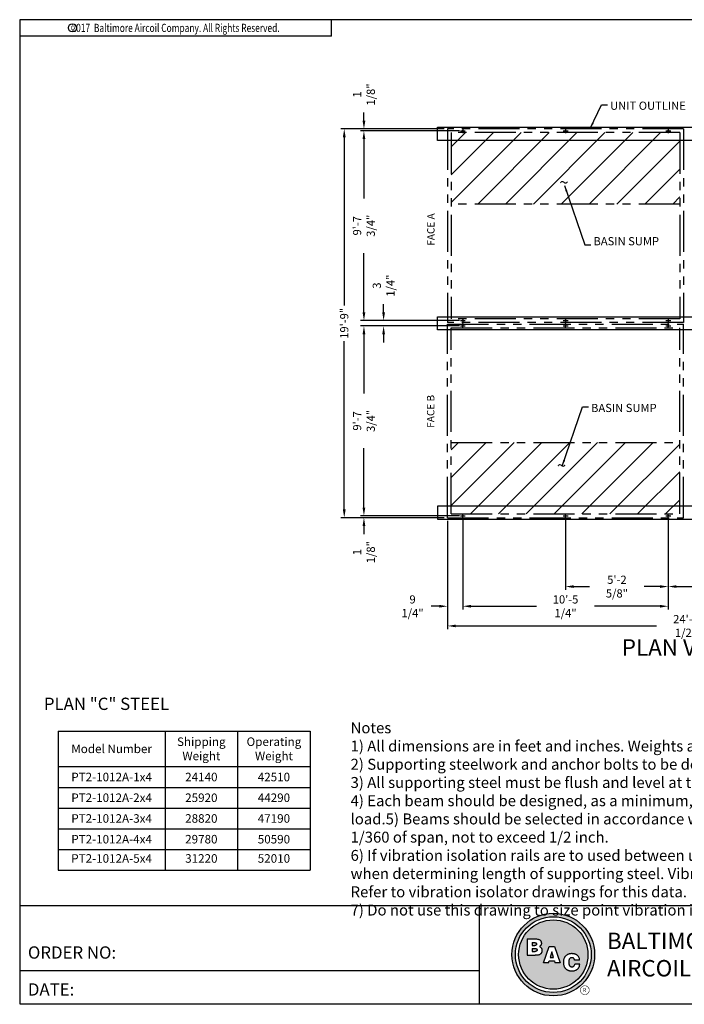
# Model space of a CAD drawing. Extents: x 0 to 800, y 0 to 600.
# Drawn here: x 0 to 405, y 0 to 600 of the extents above; entities that cross this region are included whole.
import ezdxf
from ezdxf.enums import TextEntityAlignment as Align

# ---------------------------------------------------------------- set-up
doc = ezdxf.new("R2010")
doc.units = 0
doc.header["$LTSCALE"] = 40
doc.header["$MEASUREMENT"] = 0
doc.linetypes.add('PHANTOM2', pattern=[1.25, 0.625, -0.125, 0.125, -0.125, 0.125, -0.125])
doc.layers.get('0').update_dxf_attribs({"linetype": 'CONTINUOUS'})
for name, color, linetype in [('STD-BASE', 5, 'CONTINUOUS'), ('STD-PLAN-C', 5, 'CONTINUOUS'), ('TEXT', 4, 'CONTINUOUS')]:
    doc.layers.add(name, color=color, linetype=linetype)
doc.styles.add('BAC', font='swissk.ttf')
doc.styles.add('BACtblk', font='swisscl.ttf')
doc.styles.add('BACtblkBold', font='swissck.ttf')
doc.styles.add('Current-ANSI-BAC Part', font='arial.ttf')
doc.styles.add('ROMANS', font='Romans.shx', dxfattribs={"width": 0.75})
doc.styles.add('SIMPLEX', font='simplex.shx', dxfattribs={"oblique": 10})
doc.styles.add('SUBMITTAL', font='simplex.shx', dxfattribs={"width": 0.75})
doc.styles.add('SUBTTF', font='ARIALN.TTF')
doc.dimstyles.new('SUBMITTAL', dxfattribs={"dimtxt": 0.09375, "dimasz": 0.09375, "dimexe": 0.03125, "dimexo": 0.0625, "dimgap": 0.0625, "dimtad": 0, "dimdec": 4, "dimzin": 0, "dimdsep": 46, "dimlunit": 4, "dimtxsty": 'SUBMITTAL', "dimcen": 0.09375, "dimclre": 6, "dimadec": 0, "dimazin": 0, "dimtfac": 1, "dimtdec": 0, "dimtofl": 0, "dimtmove": 0, "dimatfit": 3, "dimfxl": 0, "dimfrac": 2, "dimtolj": 1, "dimtzin": 0, "dimarcsym": 0})

# ---------------------------------------------------------------- blocks, each defined once
blk = doc.blocks.new('border')
for p, q in [((1, 1), (0, 1)), ((0, 1), (0, 0)), ((1, 0), (1, 1)), ((0, 0), (1, 0))]:
    blk.add_line(p, q)
blk = doc.blocks.new('*D10')
at = {"layer": 'STD-PLAN-C', "color": 6, "lineweight": -2}
for p, q in [((332.68, 295.5), (332.68, 252.37)), ((395.3, 295.5), (395.3, 252.37))]:
    blk.add_line(p, q, dxfattribs=at)
at = {"layer": 'STD-PLAN-C', "color": 3, "lineweight": -2}
for p, q in [((337.68, 254.37), (347.35, 254.37)), ((390.3, 254.37), (380.63, 254.37))]:
    blk.add_line(p, q, dxfattribs=at)
at = {"layer": 'STD-PLAN-C', "color": 3}
for points in [[(337.68, 255.2), (337.68, 253.54), (332.68, 254.37)], [(390.3, 255.2), (390.3, 253.54), (395.3, 254.37)]]:
    blk.add_solid(points, dxfattribs=at)
at = {"layer": 'STD-PLAN-C', "color": 3, "insert": (363.99, 254.37), "char_height": 5, "attachment_point": 5, "style": 'SUBMITTAL'}
blk.add_mtext('\\A1;5\'-2 5/8"', dxfattribs=at)
blk = doc.blocks.new('*D11')
at = {"layer": 'STD-PLAN-C', "color": 6, "lineweight": -2}
for p, q in [((260.8, 294.37), (260.8, 240.37)), ((270.05, 295.5), (270.05, 240.37))]:
    blk.add_line(p, q, dxfattribs=at)
at = {"layer": 'STD-PLAN-C', "color": 3, "lineweight": -2}
for p, q in [((255.8, 242.37), (250.8, 242.37)), ((275.05, 242.37), (280.05, 242.37))]:
    blk.add_line(p, q, dxfattribs=at)
at = {"layer": 'STD-PLAN-C', "color": 3}
for points in [[(255.8, 243.2), (255.8, 241.54), (260.8, 242.37)], [(275.05, 243.2), (275.05, 241.54), (270.05, 242.37)]]:
    blk.add_solid(points, dxfattribs=at)
at = {"layer": 'STD-PLAN-C', "color": 3, "insert": (239.43, 242.37), "char_height": 5, "attachment_point": 5, "style": 'SUBMITTAL'}
blk.add_mtext('\\A1;9 1/4"', dxfattribs=at)
blk = doc.blocks.new('*D13')
at = {"layer": 'STD-PLAN-C', "color": 6, "lineweight": -2}
for p, q in [((268.05, 413.25), (207.8, 413.25)), ((268.05, 297.5), (207.8, 297.5))]:
    blk.add_line(p, q, dxfattribs=at)
at = {"layer": 'STD-PLAN-C', "color": 3, "lineweight": -2}
for p, q in [((209.8, 408.25), (209.8, 372.01)), ((209.8, 302.5), (209.8, 338.73))]:
    blk.add_line(p, q, dxfattribs=at)
at = {"layer": 'STD-PLAN-C', "color": 3}
for points in [[(208.97, 408.25), (210.64, 408.25), (209.8, 413.25)], [(208.97, 302.5), (210.64, 302.5), (209.8, 297.5)]]:
    blk.add_solid(points, dxfattribs=at)
at = {"layer": 'STD-PLAN-C', "color": 3, "insert": (209.8, 355.37), "char_height": 5, "attachment_point": 5, "rotation": 90, "style": 'SUBMITTAL'}
blk.add_mtext('\\A1;9\'-7 3/4"', dxfattribs=at)
blk = doc.blocks.new('*D14')
at = {"layer": 'STD-PLAN-C', "color": 3, "lineweight": -2}
for p, q in [((209.8, 538.37), (209.8, 543.37)), ((209.8, 527.25), (209.8, 522.25))]:
    blk.add_line(p, q, dxfattribs=at)
at = {"layer": 'STD-PLAN-C', "color": 6, "lineweight": -2}
for p, q in [((258.8, 533.37), (207.8, 533.37)), ((268.05, 532.25), (207.8, 532.25))]:
    blk.add_line(p, q, dxfattribs=at)
at = {"layer": 'STD-PLAN-C', "color": 3}
for points in [[(208.97, 538.37), (210.64, 538.37), (209.8, 533.37)], [(208.97, 527.25), (210.64, 527.25), (209.8, 532.25)]]:
    blk.add_solid(points, dxfattribs=at)
at = {"layer": 'STD-PLAN-C', "color": 3, "insert": (209.8, 554.39), "char_height": 5, "attachment_point": 5, "rotation": 90, "style": 'SUBMITTAL'}
blk.add_mtext('\\A1;1 1/8"', dxfattribs=at)
blk = doc.blocks.new('*D15')
at = {"layer": 'STD-PLAN-C', "color": 3, "lineweight": -2}
for p, q in [((209.8, 302.5), (209.8, 307.5)), ((209.8, 291.37), (209.8, 286.37))]:
    blk.add_line(p, q, dxfattribs=at)
at = {"layer": 'STD-PLAN-C', "color": 6, "lineweight": -2}
for p, q in [((268.05, 297.5), (207.8, 297.5)), ((258.8, 296.37), (207.8, 296.37))]:
    blk.add_line(p, q, dxfattribs=at)
at = {"layer": 'STD-PLAN-C', "color": 3}
for points in [[(208.97, 302.5), (210.64, 302.5), (209.8, 297.5)], [(208.97, 291.37), (210.64, 291.37), (209.8, 296.37)]]:
    blk.add_solid(points, dxfattribs=at)
at = {"layer": 'STD-PLAN-C', "color": 3, "insert": (209.8, 275.35), "char_height": 5, "attachment_point": 5, "rotation": 90, "style": 'SUBMITTAL'}
blk.add_mtext('\\A1;1 1/8"', dxfattribs=at)
blk = doc.blocks.new('*D16')
at = {"layer": 'STD-BASE', "color": 6, "lineweight": -2}
for p, q in [((260.8, 294.37), (260.8, 228.37)), ((549.3, 294.37), (549.3, 228.37))]:
    blk.add_line(p, q, dxfattribs=at)
at = {"layer": 'STD-BASE', "color": 3, "lineweight": -2}
for p, q in [((265.8, 230.37), (388.01, 230.37)), ((544.3, 230.37), (424.15, 230.37))]:
    blk.add_line(p, q, dxfattribs=at)
at = {"layer": 'STD-BASE', "color": 3}
for points in [[(265.8, 231.2), (265.8, 229.54), (260.8, 230.37)], [(544.3, 231.2), (544.3, 229.54), (549.3, 230.37)]]:
    blk.add_solid(points, dxfattribs=at)
at = {"layer": 'STD-BASE', "color": 3, "insert": (406.08, 230.37), "char_height": 5, "attachment_point": 5, "style": 'SUBMITTAL'}
blk.add_mtext('\\A1;24\'-0 1/2"', dxfattribs=at)
blk = doc.blocks.new('*D17')
at = {"layer": 'STD-BASE', "color": 6, "lineweight": -2}
for p, q in [((258.8, 533.37), (195.8, 533.37)), ((258.8, 296.37), (195.8, 296.37))]:
    blk.add_line(p, q, dxfattribs=at)
at = {"layer": 'STD-BASE', "color": 3, "lineweight": -2}
for p, q in [((197.8, 528.37), (197.8, 425.71)), ((197.8, 301.37), (197.8, 404.03))]:
    blk.add_line(p, q, dxfattribs=at)
at = {"layer": 'STD-BASE', "color": 3}
for points in [[(196.97, 528.37), (198.64, 528.37), (197.8, 533.37)], [(196.97, 301.37), (198.64, 301.37), (197.8, 296.37)]]:
    blk.add_solid(points, dxfattribs=at)
at = {"layer": 'STD-BASE', "color": 3, "insert": (197.8, 414.87), "char_height": 5, "attachment_point": 5, "rotation": 90, "style": 'SUBMITTAL'}
blk.add_mtext('\\A1;19\'-9"', dxfattribs=at)
blk = doc.blocks.new('*D18')
at = {"layer": 'STD-PLAN-C', "color": 6, "lineweight": -2}
for p, q in [((270.05, 295.5), (270.05, 240.37)), ((395.3, 295.5), (395.3, 240.37))]:
    blk.add_line(p, q, dxfattribs=at)
at = {"layer": 'STD-PLAN-C', "color": 3, "lineweight": -2}
for p, q in [((275.05, 242.37), (314.96, 242.37)), ((390.3, 242.37), (350.39, 242.37))]:
    blk.add_line(p, q, dxfattribs=at)
at = {"layer": 'STD-PLAN-C', "color": 3}
for points in [[(275.05, 243.2), (275.05, 241.54), (270.05, 242.37)], [(390.3, 243.2), (390.3, 241.54), (395.3, 242.37)]]:
    blk.add_solid(points, dxfattribs=at)
at = {"layer": 'STD-PLAN-C', "color": 3, "insert": (332.68, 242.37), "char_height": 5, "attachment_point": 5, "style": 'SUBMITTAL'}
blk.add_mtext('\\A1;10\'-5 1/4"', dxfattribs=at)
blk = doc.blocks.new('*D21')
at = {"layer": 'STD-PLAN-C', "color": 6, "lineweight": -2}
for p, q in [((395.3, 295.5), (395.3, 252.37)), ((414.8, 295.5), (414.8, 252.37))]:
    blk.add_line(p, q, dxfattribs=at)
at = {"layer": 'STD-PLAN-C', "color": 3, "lineweight": -2}
for p, q in [((400.3, 254.37), (409.8, 254.37)), ((414.8, 254.37), (419.8, 254.37))]:
    blk.add_line(p, q, dxfattribs=at)
at = {"layer": 'STD-PLAN-C', "color": 3}
for points in [[(400.3, 255.2), (400.3, 253.54), (395.3, 254.37)], [(409.8, 255.2), (409.8, 253.54), (414.8, 254.37)]]:
    blk.add_solid(points, dxfattribs=at)
at = {"layer": 'STD-PLAN-C', "color": 3, "insert": (435.73, 254.37), "char_height": 5, "attachment_point": 5, "style": 'SUBMITTAL'}
blk.add_mtext('\\A1;1\'-7 1/2"', dxfattribs=at)
blk = doc.blocks.new('*D22')
at = {"layer": 'STD-PLAN-C', "color": 6, "lineweight": -2}
for p, q in [((268.05, 532.25), (207.8, 532.25)), ((268.05, 416.5), (207.8, 416.5))]:
    blk.add_line(p, q, dxfattribs=at)
at = {"layer": 'STD-PLAN-C', "color": 3, "lineweight": -2}
for p, q in [((209.8, 527.25), (209.8, 491.01)), ((209.8, 421.5), (209.8, 457.73))]:
    blk.add_line(p, q, dxfattribs=at)
at = {"layer": 'STD-PLAN-C', "color": 3}
for points in [[(208.97, 527.25), (210.64, 527.25), (209.8, 532.25)], [(208.97, 421.5), (210.64, 421.5), (209.8, 416.5)]]:
    blk.add_solid(points, dxfattribs=at)
at = {"layer": 'STD-PLAN-C', "color": 3, "insert": (209.8, 474.37), "char_height": 5, "attachment_point": 5, "rotation": 90, "style": 'SUBMITTAL'}
blk.add_mtext('\\A1;9\'-7 3/4"', dxfattribs=at)
blk = doc.blocks.new('*D23')
at = {"layer": 'STD-PLAN-C', "color": 3, "lineweight": -2}
for p, q in [((221.8, 421.5), (221.8, 426.5)), ((221.8, 408.25), (221.8, 403.25))]:
    blk.add_line(p, q, dxfattribs=at)
at = {"layer": 'STD-PLAN-C', "color": 6, "lineweight": -2}
for p, q in [((268.05, 416.5), (219.8, 416.5)), ((268.05, 413.25), (219.8, 413.25))]:
    blk.add_line(p, q, dxfattribs=at)
at = {"layer": 'STD-PLAN-C', "color": 3}
for points in [[(220.97, 421.5), (222.64, 421.5), (221.8, 416.5)], [(220.97, 408.25), (222.64, 408.25), (221.8, 413.25)]]:
    blk.add_solid(points, dxfattribs=at)
at = {"layer": 'STD-PLAN-C', "color": 3, "insert": (221.8, 437.87), "char_height": 5, "attachment_point": 5, "rotation": 90, "style": 'SUBMITTAL'}
blk.add_mtext('\\A1;3 1/4"', dxfattribs=at)
blk = doc.blocks.new('*T26')
at = {"color": 0, "linetype": 'ByBlock', "lineweight": -2}
for p, q in [((0, 0), (153.61, 0)), ((0, 0), (0, -84.93)), ((65.12, 0), (65.12, -84.93)), ((109.37, 0), (109.37, -84.93)), ((153.61, 0), (153.61, -84.93)), ((0, -21.72), (153.61, -21.72)), ((0, -34.36), (153.61, -34.36)), ((0, -47), (153.61, -47)), ((0, -59.64), (153.61, -59.64)), ((0, -72.28), (153.61, -72.28)), ((0, -84.93), (153.61, -84.93))]:
    blk.add_line(p, q, dxfattribs=at)
at = {"color": 0}
for s, insert, char_height, width, attachment_point in [('{\\fCalibri|b0|i0|c0;Shipping Weight', (87.25, -10.86), 5.2083, 38.6198, 5), ('{\\fCalibri|b0|i0|c0;Operating Weight', (131.49, -10.86), 5.2083, 38.6198, 5), ('{\\fCalibri|b0|i0|c0;Model Number', (32.56, -10.86), 5.2083, 59.4992, 5), ('{\\fCalibri|b0|i0|c0;PT2-1012A-1x4', (32.56, -28.04), 5.2083, 59.4992, 5), ('{\\fCalibri|b0|i0|c0;24140', (87.25, -28.04), 5.2083, 38.6198, 5), ('{\\fCalibri|b0|i0|c0;42510', (131.49, -28.04), 5.2083, 38.6198, 5), ('{\\fCalibri|b0|i0|c0;PT2-1012A-2x4', (32.56, -40.68), 5.2083, 59.4992, 5), ('{\\fCalibri|b0|i0|c0;25920', (87.25, -40.68), 5.2083, 38.6198, 5), ('{\\fCalibri|b0|i0|c0;44290', (131.49, -40.68), 5.2083, 38.6198, 5), ('{\\fCalibri|b0|i0|c0;PT2-1012A-3x4', (32.56, -53.32), 5.2083, 59.4992, 5), ('{\\fCalibri|b0|i0|c0;28820', (87.25, -53.32), 5.2083, 38.6198, 5), ('{\\fCalibri|b0|i0|c0;47190', (131.49, -53.32), 5.2083, 38.6198, 5), ('{\\fCalibri|b0|i0|c0;PT2-1012A-4x4', (32.56, -65.96), 5.2083, 59.4992, 5), ('{\\fCalibri|b0|i0|c0;29780', (87.25, -65.96), 5.2083, 38.6198, 5), ('{\\fCalibri|b0|i0|c0;50590', (131.49, -65.96), 5.2083, 38.6198, 5), ('{\\fCalibri|b0|i0|c0;PT2-1012A-5x4', (32.56, -75.09), 5.2148, 59.4992, 2), ('{\\fCalibri|b0|i0|c0;31220', (87.25, -75.09), 5.2148, 38.6198, 2), ('{\\fCalibri|b0|i0|c0;52010', (131.49, -75.09), 5.2148, 38.6198, 2)]:
    blk.add_mtext(s, dxfattribs=dict(at, insert=insert, char_height=char_height, width=width, attachment_point=attachment_point))
blk = doc.blocks.new('BACstblk')
h = blk.add_hatch(color=150)
h.dxf.hatch_style = 1
h.paths.add_polyline_path([(3.7506, 0.375, 1), (4.3799, 0.375, 1)])
h.paths.add_polyline_path([(4.3539, 0.375, -1), (3.7765, 0.375, -1)], flags=16)
h.paths.add_polyline_path([(4.3291, 0.375, -1), (3.8014, 0.375, -1)], flags=0)
h.paths.add_polyline_path([(3.943, 0.4942), (3.9603, 0.4889), (3.9714, 0.4784), (3.9755, 0.4618), (3.9722, 0.4467), (3.9609, 0.436), (3.974, 0.427), (3.9786, 0.415), (3.9789, 0.3973), (3.9729, 0.3838), (3.9613, 0.374), (3.9476, 0.3704), (3.9345, 0.3692), (3.8665, 0.3692), (3.8665, 0.4942)], flags=0)
h.paths.add_polyline_path([(4.0335, 0.4361), (4.0742, 0.4361), (4.1177, 0.3111), (4.0779, 0.3111), (4.0731, 0.3277), (4.0333, 0.3277), (4.0286, 0.3111), (3.9895, 0.3111)], flags=0)
h.paths.add_polyline_path([(4.1681, 0.3721), (4.1826, 0.3792), (4.1988, 0.3822), (4.2152, 0.3818), (4.233, 0.3787), (4.246, 0.3717), (4.2575, 0.3605), (4.2641, 0.3456), (4.266, 0.3315), (4.2275, 0.3315), (4.227, 0.3353), (4.2262, 0.3385), (4.2251, 0.3412), (4.2237, 0.3434), (4.2223, 0.3451), (4.2207, 0.3465), (4.2191, 0.3476), (4.2174, 0.3485), (4.2158, 0.3493), (4.2143, 0.3499), (4.2128, 0.3503), (4.2112, 0.3506), (4.2097, 0.3509), (4.2082, 0.351), (4.2066, 0.351), (4.205, 0.3509), (4.2033, 0.3507), (4.2016, 0.3504), (4.1999, 0.3501), (4.1982, 0.3496), (4.1965, 0.3489), (4.1949, 0.3482), (4.1933, 0.3472), (4.1919, 0.3461), (4.1905, 0.3449), (4.1893, 0.3434), (4.1882, 0.3418), (4.1873, 0.3401), (4.1864, 0.3384), (4.1856, 0.3365), (4.185, 0.3347), (4.1844, 0.3328), (4.184, 0.3309), (4.1836, 0.329), (4.1833, 0.3272), (4.1831, 0.3253), (4.183, 0.3234), (4.1829, 0.3216), (4.1828, 0.3197), (4.1828, 0.3178), (4.1828, 0.3158), (4.1829, 0.3139), (4.1829, 0.3119), (4.1831, 0.31), (4.1832, 0.308), (4.1834, 0.3061), (4.1837, 0.3043), (4.184, 0.3025), (4.1844, 0.3007), (4.1848, 0.299), (4.1853, 0.2974), (4.1859, 0.2959), (4.1865, 0.2944), (4.1872, 0.293), (4.188, 0.2917), (4.1889, 0.2904), (4.1899, 0.2893), (4.1909, 0.2882), (4.192, 0.2871), (4.1932, 0.2862), (4.1944, 0.2853), (4.1956, 0.2846), (4.1969, 0.2839), (4.1981, 0.2834), (4.1994, 0.2829), (4.2007, 0.2825), (4.2019, 0.2822), (4.2032, 0.282), (4.2045, 0.2819), (4.2057, 0.2818), (4.207, 0.2818), (4.2083, 0.2818), (4.2096, 0.2819), (4.211, 0.282), (4.2123, 0.2821), (4.2137, 0.2824), (4.2151, 0.2828), (4.2165, 0.2833), (4.2179, 0.284), (4.2194, 0.2848), (4.2209, 0.2858), (4.2224, 0.2871), (4.2239, 0.2886), (4.2252, 0.2905), (4.2264, 0.2927), (4.2274, 0.2954), (4.2282, 0.2986), (4.2286, 0.3024), (4.2667, 0.3024), (4.2652, 0.2888), (4.2582, 0.2721), (4.2446, 0.26), (4.229, 0.2531), (4.2146, 0.2503), (4.1987, 0.2502), (4.1812, 0.2537), (4.1655, 0.2618), (4.1537, 0.2735), (4.1468, 0.2865), (4.1431, 0.3002), (4.1418, 0.3168), (4.1433, 0.3339), (4.1484, 0.3494), (4.1569, 0.3625)], flags=0)
h = blk.add_hatch(color=150)
h.dxf.hatch_style = 1
h.paths.add_polyline_path([(3.8014, 0.375, 1), (4.3291, 0.375, 1)])
h.paths.add_polyline_path([(4.0742, 0.4361), (4.1177, 0.3111), (4.0779, 0.3111), (4.0731, 0.3277), (4.0333, 0.3277), (4.0286, 0.3111), (3.9895, 0.3111), (4.0335, 0.4361)], flags=16)
h.paths.add_polyline_path([(3.974, 0.427), (3.9786, 0.415), (3.9789, 0.3973), (3.9729, 0.3838), (3.9613, 0.374), (3.9476, 0.3704), (3.9345, 0.3692), (3.8665, 0.3692), (3.8665, 0.4942), (3.943, 0.4942), (3.9603, 0.4889), (3.9714, 0.4784), (3.9755, 0.4618), (3.9722, 0.4467), (3.9609, 0.436)], flags=16)
h.paths.add_polyline_path([(4.266, 0.3315), (4.2275, 0.3315), (4.227, 0.3353), (4.2262, 0.3385), (4.2251, 0.3412), (4.2237, 0.3434), (4.2223, 0.3451), (4.2207, 0.3465), (4.2191, 0.3476), (4.2174, 0.3485), (4.2158, 0.3493), (4.2143, 0.3499), (4.2128, 0.3503), (4.2112, 0.3506), (4.2097, 0.3509), (4.2082, 0.351), (4.2066, 0.351), (4.205, 0.3509), (4.2033, 0.3507), (4.2016, 0.3504), (4.1999, 0.3501), (4.1982, 0.3496), (4.1965, 0.3489), (4.1949, 0.3482), (4.1933, 0.3472), (4.1919, 0.3461), (4.1905, 0.3449), (4.1893, 0.3434), (4.1882, 0.3418), (4.1873, 0.3401), (4.1864, 0.3384), (4.1856, 0.3365), (4.185, 0.3347), (4.1844, 0.3328), (4.184, 0.3309), (4.1836, 0.329), (4.1833, 0.3272), (4.1831, 0.3253), (4.183, 0.3234), (4.1829, 0.3216), (4.1828, 0.3197), (4.1828, 0.3178), (4.1828, 0.3158), (4.1829, 0.3139), (4.1829, 0.3119), (4.1831, 0.31), (4.1832, 0.308), (4.1834, 0.3061), (4.1837, 0.3043), (4.184, 0.3025), (4.1844, 0.3007), (4.1848, 0.299), (4.1853, 0.2974), (4.1859, 0.2959), (4.1865, 0.2944), (4.1872, 0.293), (4.188, 0.2917), (4.1889, 0.2904), (4.1899, 0.2893), (4.1909, 0.2882), (4.192, 0.2871), (4.1932, 0.2862), (4.1944, 0.2853), (4.1956, 0.2846), (4.1969, 0.2839), (4.1981, 0.2834), (4.1994, 0.2829), (4.2007, 0.2825), (4.2019, 0.2822), (4.2032, 0.282), (4.2045, 0.2819), (4.2057, 0.2818), (4.207, 0.2818), (4.2083, 0.2818), (4.2096, 0.2819), (4.211, 0.282), (4.2123, 0.2821), (4.2137, 0.2824), (4.2151, 0.2828), (4.2165, 0.2833), (4.2179, 0.284), (4.2194, 0.2848), (4.2209, 0.2858), (4.2224, 0.2871), (4.2239, 0.2886), (4.2252, 0.2905), (4.2264, 0.2927), (4.2274, 0.2954), (4.2282, 0.2986), (4.2286, 0.3024), (4.2667, 0.3024), (4.2652, 0.2888), (4.2582, 0.2721), (4.2446, 0.26), (4.229, 0.2531), (4.2146, 0.2503), (4.1987, 0.2502), (4.1812, 0.2537), (4.1655, 0.2618), (4.1537, 0.2735), (4.1468, 0.2865), (4.1431, 0.3002), (4.1418, 0.3168), (4.1433, 0.3339), (4.1484, 0.3494), (4.1569, 0.3625), (4.1681, 0.3721), (4.1826, 0.3792), (4.1988, 0.3822), (4.2152, 0.3818), (4.233, 0.3787), (4.246, 0.3717), (4.2575, 0.3605), (4.2641, 0.3456)], flags=16)
h = blk.add_hatch(color=150)
h.dxf.hatch_style = 1
h.paths.add_polyline_path([(3.9339, 0.4471), (3.9348, 0.4479), (3.9355, 0.4488), (3.936, 0.4497), (3.9364, 0.4506), (3.9368, 0.4515), (3.937, 0.4524), (3.9372, 0.4533), (3.9373, 0.4542), (3.9373, 0.4552), (3.9373, 0.4561), (3.9372, 0.457), (3.937, 0.458), (3.9368, 0.4589), (3.9365, 0.4598), (3.9362, 0.4606), (3.9358, 0.4615), (3.9352, 0.4622), (3.9346, 0.4629), (3.9339, 0.4635), (3.933, 0.464), (3.932, 0.4645), (3.9308, 0.4648), (3.9294, 0.4651), (3.9277, 0.4654), (3.9258, 0.4656), (3.9236, 0.4658), (3.921, 0.4659), (3.9054, 0.4659), (3.9054, 0.4445), (3.9237, 0.4445), (3.9267, 0.4447), (3.9292, 0.4452), (3.9312, 0.4457), (3.9327, 0.4464)])
h.paths.add_polyline_path([(3.9412, 0.4083), (3.9413, 0.4092), (3.9413, 0.4102), (3.9412, 0.4112), (3.9411, 0.4122), (3.941, 0.4132), (3.9407, 0.4142), (3.9403, 0.4152), (3.9398, 0.4161), (3.9393, 0.417), (3.9385, 0.4178), (3.9377, 0.4186), (3.9366, 0.4193), (3.9354, 0.42), (3.9339, 0.4205), (3.932, 0.4209), (3.9299, 0.4213), (3.9273, 0.4215), (3.9243, 0.4215), (3.9054, 0.4215), (3.9054, 0.3986), (3.9265, 0.3986), (3.9293, 0.3988), (3.9317, 0.3992), (3.9336, 0.3997), (3.9352, 0.4002), (3.9365, 0.4008), (3.9376, 0.4015), (3.9384, 0.4023), (3.9391, 0.403), (3.9396, 0.4038), (3.9401, 0.4047), (3.9405, 0.4055), (3.9408, 0.4064), (3.941, 0.4073)])
h.paths.add_polyline_path([(4.0534, 0.3968), (4.0405, 0.3539), (4.0658, 0.3539)])
for p, q in [((0, 0.75), (10, 0.75)), ((3.5, 0.75), (3.5, 0)), ((6.5, 0.75), (6.5, 0)), ((6.5, 0.3125), (10, 0.3125)), ((9.6875, 0.3125), (9.6875, 0)), ((3.5, 0.25), (0, 0.25))]:
    blk.add_line(p, q)
at = {"color": 150}
for p, q in [((3.8665, 0.4942), (3.9302, 0.4942)), ((3.8665, 0.4942), (3.8665, 0.3692)), ((3.9054, 0.4659), (3.9054, 0.4445)), ((3.9054, 0.4659), (3.921, 0.4659)), ((3.9054, 0.4445), (3.9237, 0.4445)), ((3.9054, 0.4215), (3.9054, 0.3986)), ((3.9054, 0.4215), (3.9243, 0.4215)), ((3.9054, 0.3986), (3.9265, 0.3986)), ((3.9895, 0.3111), (4.0335, 0.4361)), ((4.0335, 0.4361), (4.0742, 0.4361)), ((4.0534, 0.3968), (4.0405, 0.3539)), ((4.0658, 0.3539), (4.0534, 0.3968)), ((4.0742, 0.4361), (4.1177, 0.3111)), ((3.8665, 0.3692), (3.9279, 0.3692)), ((4.0286, 0.3111), (3.9895, 0.3111)), ((4.0286, 0.3111), (4.0333, 0.3277)), ((4.0333, 0.3277), (4.0731, 0.3277)), ((4.0405, 0.3539), (4.0658, 0.3539)), ((4.0731, 0.3277), (4.0779, 0.3111)), ((4.1177, 0.3111), (4.0779, 0.3111)), ((4.266, 0.3315), (4.2275, 0.3315)), ((4.2667, 0.3024), (4.2286, 0.3024))]:
    blk.add_line(p, q, dxfattribs=at)
for points in [[(3.921, 0.4659), (3.9236, 0.4658), (3.9258, 0.4656), (3.9277, 0.4654), (3.9294, 0.4651), (3.9308, 0.4648), (3.932, 0.4645), (3.933, 0.464), (3.9339, 0.4635), (3.9346, 0.4629), (3.9352, 0.4622), (3.9358, 0.4615), (3.9362, 0.4606), (3.9365, 0.4598), (3.9368, 0.4589), (3.937, 0.458), (3.9372, 0.457), (3.9373, 0.4561), (3.9373, 0.4552), (3.9373, 0.4542), (3.9372, 0.4533), (3.937, 0.4524), (3.9368, 0.4515), (3.9364, 0.4506), (3.936, 0.4497), (3.9355, 0.4488), (3.9348, 0.4479), (3.9339, 0.4471), (3.9327, 0.4464), (3.9312, 0.4457), (3.9292, 0.4452), (3.9267, 0.4447), (3.9237, 0.4445)], [(3.9302, 0.4942), (3.9378, 0.494), (3.9442, 0.4933), (3.9498, 0.4922), (3.9544, 0.4907), (3.9584, 0.489), (3.9617, 0.4871), (3.9644, 0.4851), (3.9666, 0.4829), (3.9685, 0.4808), (3.97, 0.4786), (3.9713, 0.4764), (3.9722, 0.4742), (3.973, 0.4719), (3.9735, 0.4697), (3.9739, 0.4675), (3.9742, 0.4654), (3.9744, 0.4632), (3.9744, 0.4611), (3.9744, 0.459), (3.9743, 0.4569), (3.974, 0.4548), (3.9735, 0.4529), (3.9729, 0.4509), (3.9722, 0.449), (3.9712, 0.4471), (3.97, 0.4454), (3.9687, 0.4436), (3.9672, 0.442), (3.9655, 0.4404), (3.9637, 0.4389), (3.9617, 0.4374), (3.9595, 0.4361)], [(3.9243, 0.4215), (3.9273, 0.4215), (3.9299, 0.4213), (3.932, 0.4209), (3.9339, 0.4205), (3.9354, 0.42), (3.9366, 0.4193), (3.9377, 0.4186), (3.9385, 0.4178), (3.9393, 0.417), (3.9398, 0.4161), (3.9403, 0.4152), (3.9407, 0.4142), (3.941, 0.4132), (3.9411, 0.4122), (3.9412, 0.4112), (3.9413, 0.4102), (3.9413, 0.4092), (3.9412, 0.4083), (3.941, 0.4073), (3.9408, 0.4064), (3.9405, 0.4055), (3.9401, 0.4047), (3.9396, 0.4038), (3.9391, 0.403), (3.9384, 0.4023), (3.9376, 0.4015), (3.9365, 0.4008), (3.9352, 0.4002), (3.9336, 0.3997), (3.9317, 0.3992), (3.9293, 0.3988), (3.9265, 0.3986)], [(3.9595, 0.4361), (3.9648, 0.4333), (3.9689, 0.4305), (3.972, 0.4276), (3.9744, 0.4247), (3.976, 0.4218), (3.9771, 0.4188), (3.9778, 0.416), (3.9783, 0.4132), (3.9786, 0.4106), (3.9787, 0.408), (3.9787, 0.4056), (3.9787, 0.4033), (3.9785, 0.401), (3.9782, 0.3989), (3.9778, 0.3968), (3.9773, 0.3948), (3.9767, 0.3928), (3.976, 0.3909), (3.9752, 0.389), (3.9742, 0.3871), (3.973, 0.3852), (3.9716, 0.3834), (3.9699, 0.3815), (3.968, 0.3796), (3.9657, 0.3777), (3.963, 0.3758), (3.9596, 0.374), (3.9555, 0.3724), (3.9504, 0.3711), (3.9442, 0.3701), (3.9367, 0.3694), (3.9279, 0.3692)], [(4.266, 0.3315), (4.265, 0.339), (4.2636, 0.3453), (4.2619, 0.3507), (4.2598, 0.3552), (4.2576, 0.3591), (4.2553, 0.3623), (4.2528, 0.365), (4.2504, 0.3674), (4.2481, 0.3694), (4.2458, 0.3712), (4.2436, 0.3728), (4.2413, 0.3742), (4.2391, 0.3754), (4.2368, 0.3765), (4.2344, 0.3774), (4.2319, 0.3783), (4.2294, 0.379), (4.2267, 0.3797), (4.2239, 0.3803), (4.2211, 0.3808), (4.2181, 0.3812), (4.2151, 0.3816), (4.212, 0.3818), (4.2089, 0.382), (4.2058, 0.382), (4.2026, 0.382), (4.1994, 0.3818), (4.1962, 0.3815), (4.1929, 0.3811), (4.1896, 0.3805), (4.1863, 0.3797), (4.183, 0.3787), (4.1797, 0.3776), (4.1765, 0.3762), (4.1732, 0.3746), (4.1701, 0.3729), (4.167, 0.3709), (4.164, 0.3686), (4.1612, 0.3662), (4.1585, 0.3636), (4.156, 0.3607), (4.1537, 0.3576), (4.1516, 0.3543), (4.1497, 0.3509), (4.148, 0.3472), (4.1465, 0.3435), (4.1452, 0.3396), (4.1441, 0.3355), (4.1433, 0.3314), (4.1427, 0.3272), (4.1423, 0.3229), (4.1421, 0.3187), (4.1421, 0.3145), (4.1423, 0.3103), (4.1426, 0.3063), (4.1431, 0.3024), (4.1437, 0.2986), (4.1445, 0.295), (4.1454, 0.2916), (4.1465, 0.2883), (4.1477, 0.2852), (4.149, 0.2822), (4.1506, 0.2793), (4.1523, 0.2765), (4.1541, 0.2738), (4.1562, 0.2713), (4.1584, 0.2688), (4.1607, 0.2665), (4.1633, 0.2643), (4.1659, 0.2623), (4.1687, 0.2604), (4.1717, 0.2586), (4.1748, 0.257), (4.178, 0.2556), (4.1814, 0.2543), (4.185, 0.2532), (4.1887, 0.2522), (4.1925, 0.2514), (4.1965, 0.2509), (4.2007, 0.2504), (4.2051, 0.2502), (4.2096, 0.2502), (4.2142, 0.2505), (4.219, 0.2511), (4.2238, 0.2521), (4.2287, 0.2534), (4.2337, 0.2551), (4.2387, 0.2573), (4.2437, 0.2601), (4.2485, 0.2634), (4.2531, 0.2675), (4.2572, 0.2724), (4.2608, 0.2782), (4.2637, 0.2851), (4.2657, 0.2931), (4.2667, 0.3024)], [(4.2275, 0.3315), (4.227, 0.3353), (4.2262, 0.3385), (4.2251, 0.3412), (4.2237, 0.3434), (4.2223, 0.3451), (4.2207, 0.3465), (4.2191, 0.3476), (4.2174, 0.3485), (4.2158, 0.3493), (4.2143, 0.3499), (4.2128, 0.3503), (4.2112, 0.3506), (4.2097, 0.3509), (4.2082, 0.351), (4.2066, 0.351), (4.205, 0.3509), (4.2033, 0.3507), (4.2016, 0.3504), (4.1999, 0.3501), (4.1982, 0.3496), (4.1965, 0.3489), (4.1949, 0.3482), (4.1933, 0.3472), (4.1919, 0.3461), (4.1905, 0.3449), (4.1893, 0.3434), (4.1882, 0.3418), (4.1873, 0.3401), (4.1864, 0.3384), (4.1856, 0.3365), (4.185, 0.3347), (4.1844, 0.3328), (4.184, 0.3309), (4.1836, 0.329), (4.1833, 0.3272), (4.1831, 0.3253), (4.183, 0.3234), (4.1829, 0.3216), (4.1828, 0.3197), (4.1828, 0.3178), (4.1828, 0.3158), (4.1829, 0.3139), (4.1829, 0.3119), (4.1831, 0.31), (4.1832, 0.308), (4.1834, 0.3061), (4.1837, 0.3043), (4.184, 0.3025), (4.1844, 0.3007), (4.1848, 0.299), (4.1853, 0.2974), (4.1859, 0.2959), (4.1865, 0.2944), (4.1872, 0.293), (4.188, 0.2917), (4.1889, 0.2904), (4.1899, 0.2893), (4.1909, 0.2882), (4.192, 0.2871), (4.1932, 0.2862), (4.1944, 0.2853), (4.1956, 0.2846), (4.1969, 0.2839), (4.1981, 0.2834), (4.1994, 0.2829), (4.2007, 0.2825), (4.2019, 0.2822), (4.2032, 0.282), (4.2045, 0.2819), (4.2057, 0.2818), (4.207, 0.2818), (4.2083, 0.2818), (4.2096, 0.2819), (4.211, 0.282), (4.2123, 0.2821), (4.2137, 0.2824), (4.2151, 0.2828), (4.2165, 0.2833), (4.2179, 0.284), (4.2194, 0.2848), (4.2209, 0.2858), (4.2224, 0.2871), (4.2239, 0.2886), (4.2252, 0.2905), (4.2264, 0.2927), (4.2274, 0.2954), (4.2282, 0.2986), (4.2286, 0.3024)]]:
    blk.add_lwpolyline(points, dxfattribs=at)
for radius in [0.3147, 0.2887, 0.2639]:
    blk.add_circle((4.0652, 0.375), radius, dxfattribs=at)
at = {"layer": 'TEXT', "color": 150, "linetype": 'Continuous', "const_width": 0.00375}
blk.add_lwpolyline([(4.2715, 0.1037, 1), (4.339, 0.1037, 1)], format="xyb", close=True, dxfattribs=at)
at = {"color": 6, "style": 'SIMPLEX'}
blk.add_text('DRAWING NUMBER:', height=0.0625, dxfattribs=at).set_placement((8.0938, 0.2188), align=Align.CENTER)
at = {"layer": 'TEXT', "color": 150, "style": 'BAC'}
for s, p in [('BALTIMORE', (4.4744, 0.4169)), ('AIRCOIL COMPANY', (4.4744, 0.2084))]:
    blk.add_text(s, height=0.125, dxfattribs=at).set_placement(p)
at = {"layer": 'TEXT', "color": 4, "style": 'BACtblk'}
for s, p in [('ORDER NO:', (0.0625, 0.3438)), ('DATE:', (0.0625, 0.0625))]:
    blk.add_text(s, height=0.09375, dxfattribs=at).set_placement(p)
at = {"layer": 'TEXT', "color": 150, "linetype": 'Continuous', "style": 'BAC'}
blk.add_text('R', height=0.0312, dxfattribs=at).set_placement((4.2891, 0.0891))
at = {"layer": 'TEXT', "color": 4, "style": 'BACtblkBold'}
for tag, height, p in [('MODEL1', 0.1094, (8.25, 0.5715)), ('MODEL2', 0.1094, (8.25, 0.384)), ('DWGNUM', 0.1406, (8.0938, 0.0312))]:
    blk.add_attdef(tag, text='', height=height, dxfattribs=at).set_placement(p, align=Align.CENTER)
for tag, p in [('DESC', (0.0625, 0.5312)), ('ORDER', (0.9643, 0.3438)), ('DATE', (0.5402, 0.0625))]:
    blk.add_attdef(tag, p, '', height=0.125, dxfattribs=at)
blk.add_attdef('REV', text='', height=0.1562, dxfattribs=at).set_placement((9.8438, 0.1562), align=Align.MIDDLE)
at = {"layer": 'TEXT', "color": 4, "style": 'BACtblk', "flags": 1}
blk.add_attdef('DWGBY', (2.0402, 0.0625), '', height=0.0938, dxfattribs=at)
blk = doc.blocks.new('copyr0')
for q in [(2.375, 0), (0, -0.125)]:
    blk.add_line((2.375, -0.125), q)
at = {"color": 6}
blk.add_circle((0.4022, -0.0625), 0.0312, dxfattribs=at)
at = {"color": 6, "style": 'ROMANS', "width": 0.75}
blk.add_text('c', height=0.0469, dxfattribs=at).set_placement((0.4018, -0.0625), align=Align.MIDDLE)
blk.add_text('2017  Baltimore Aircoil Company. All Rights Reserved.', height=0.0625, dxfattribs=at).set_placement((1.1875, -0.0938), align=Align.CENTER)

msp = doc.modelspace()

# ---------------------------------------------------------------- hatches: boundary and pattern name
at = {"layer": 'STD-BASE'}
h = msp.add_hatch(dxfattribs=at)
h.set_pattern_fill('ANSI31', color=256, scale=96, angle=180, style=0)
h.set_pattern_definition([(225, (625.077, 714.725), (8.48528, -8.48528), [])])
h.paths.add_polyline_path([(263.0541, 487.6209), (402.3041, 487.6209), (402.3041, 531.1209), (263.0541, 531.1209)])
h = msp.add_hatch(dxfattribs=at)
h.set_pattern_fill('ANSI31', color=256, scale=96, style=0)
h.set_pattern_definition([(45, (40.282, 115.017), (-8.48528, 8.48528), [])])
h.paths.add_polyline_path([(402.3041, 342.1209), (263.0541, 342.1209), (263.0541, 298.6209), (402.3041, 298.6209)])

# ---------------------------------------------------------------- linework, layer by layer
at = {"layer": 'STD-BASE', "linetype": 'PHANTOM2'}
for p, q in [((404.5541, 533.3709), (260.8041, 533.3709)), ((260.8041, 533.3709), (260.8041, 415.3709)), ((402.3041, 531.1209), (263.0541, 531.1209)), ((263.0541, 531.1209), (263.0541, 417.6209)), ((402.3041, 531.1209), (402.3041, 417.6209)), ((404.5541, 533.3709), (404.5541, 415.3709)), ((402.3041, 487.6209), (263.0541, 487.6209)), ((404.5541, 415.3709), (260.8041, 415.3709)), ((260.8041, 414.3709), (404.5541, 414.3709)), ((260.8041, 296.3709), (260.8041, 414.3709)), ((402.3041, 417.6209), (263.0541, 417.6209)), ((404.5541, 296.3709), (404.5541, 414.3709)), ((263.0541, 412.1209), (402.3041, 412.1209)), ((263.0541, 298.6209), (263.0541, 412.1209)), ((402.3041, 298.6209), (402.3041, 412.1209)), ((263.0541, 342.1209), (402.3041, 342.1209)), ((260.8041, 296.3709), (404.5541, 296.3709)), ((263.0541, 298.6209), (402.3041, 298.6209))]:
    msp.add_line(p, q, dxfattribs=at)
at = {"layer": 'STD-PLAN-C'}
for p, q in [((254.6791, 526.3709), (254.6791, 534.3709)), ((254.6791, 534.3709), (555.4291, 534.3709)), ((555.4291, 526.3709), (254.6791, 526.3709)), ((254.6791, 410.8709), (254.6791, 418.8709)), ((254.6791, 418.8709), (555.4291, 418.8709)), ((555.4291, 410.8709), (254.6791, 410.8709)), ((254.6791, 303.3709), (254.6791, 295.3709)), ((555.4291, 303.3709), (254.6791, 303.3709)), ((254.6791, 295.3709), (555.4291, 295.3709))]:
    msp.add_line(p, q, dxfattribs=at)
at = {"layer": 'STD-PLAN-C', "color": 6}
for p, q in [((268.5541, 532.2459), (271.5541, 532.2459)), ((270.0541, 533.7459), (270.0541, 530.7459)), ((331.1791, 532.2459), (334.1791, 532.2459)), ((332.6791, 533.7459), (332.6791, 530.7459)), ((393.8041, 532.2459), (396.8041, 532.2459)), ((395.3041, 533.7459), (395.3041, 530.7459)), ((268.5541, 416.4959), (271.5541, 416.4959)), ((270.0541, 417.9959), (270.0541, 414.9959)), ((270.0541, 411.7459), (270.0541, 414.7459)), ((331.1791, 416.4959), (334.1791, 416.4959)), ((332.6791, 417.9959), (332.6791, 414.9959)), ((332.6791, 411.7459), (332.6791, 414.7459)), ((393.8041, 416.4959), (396.8041, 416.4959)), ((395.3041, 417.9959), (395.3041, 414.9959)), ((395.3041, 411.7459), (395.3041, 414.7459)), ((268.5541, 413.2459), (271.5541, 413.2459)), ((331.1791, 413.2459), (334.1791, 413.2459)), ((393.8041, 413.2459), (396.8041, 413.2459)), ((268.5541, 297.4959), (271.5541, 297.4959)), ((270.0541, 295.9959), (270.0541, 298.9959)), ((331.1791, 297.4959), (334.1791, 297.4959)), ((332.6791, 295.9959), (332.6791, 298.9959)), ((393.8041, 297.4959), (396.8041, 297.4959)), ((395.3041, 295.9959), (395.3041, 298.9959))]:
    msp.add_line(p, q, dxfattribs=at)
at = {"layer": 'STD-PLAN-C'}
for centre in [(270.0541, 532.2459), (332.6791, 532.2459), (395.3041, 532.2459), (270.0541, 416.4959), (332.6791, 416.4959), (395.3041, 416.4959), (270.0541, 413.2459), (332.6791, 413.2459), (395.3041, 413.2459), (270.0541, 297.4959), (332.6791, 297.4959), (395.3041, 297.4959)]:
    msp.add_circle(centre, 0.375, dxfattribs=at)

# ---------------------------------------------------------------- block references
for name, p, xscale, yscale, zscale in [('border', (0, 0), 800, 600, 800), ('border', (0, 0), 800, 600, 800), ('border', (0, 0), 800, 600, 800), ('border', (0, 0), 800.0000000000321, 600.0000000000241, 800.0000000000321), ('copyr0', (0, 600), 80, 80, 80)]:
    msp.add_blockref(name, p, dxfattribs=dict(xscale=xscale, yscale=yscale, zscale=zscale))
msp.add_blockref('*T26', (23.4556, 166.3018))
at = {"xscale": 80.00000000000321, "yscale": 80.00000000000321, "zscale": 80.00000000000321}
msp.add_blockref('BACstblk', (0, 0), dxfattribs=at).add_auto_attribs({'DWGNUM': 'GEN-PT2-1012A-SS  QUAD-CELL', 'MODEL1': 'PT2 Quad Cell Unit Support', 'MODEL2': 'Internal Belt Drive'})

# ---------------------------------------------------------------- texts
at = {"color": 4, "insert": (201.6585, 171.5929), "char_height": 6.6666667, "width": 549.409896, "attachment_point": 1, "style": 'SUBTTF'}
msp.add_mtext('Notes\\P1) All dimensions are in feet and inches. Weights are in pounds and include options and accessories.\\P2) Supporting steelwork and anchor bolts to be designed and furnished by others.\\P3) All supporting steel must be flush and level at top.\\P4) Each beam should be designed, as a minimum, for 65% of the total unit operating weight applied as a uniformly distributed load.\\P5) Beams should be selected in accordance with accepted structural practice, maximum deflection of beam under unit to be 1/360 of span, not to exceed 1/2 inch.\\P6) If vibration isolation rails are to used between unit and supporting steel, be certain to allow for the length of the vibration rails when determining length of supporting steel. Vibration rail length and mounting hole locations may differ from those of the unit. Refer to vibration isolator drawings for this data.\\P7) Do not use this drawing to size point vibration isolators. See your BAC Representative for details.', dxfattribs=at)
at = {"layer": 'STD-BASE', "color": 4, "char_height": 5, "style": 'SUBMITTAL'}
for s, insert, attachment_point in [('UNIT OUTLINE', (359.8218, 550.0633), 1), ('BASIN SUMP', (349.6885, 460.8747), 7), ('BASIN SUMP', (348.2148, 365.7835), 1)]:
    msp.add_mtext(s, dxfattribs=dict(at, insert=insert, attachment_point=attachment_point))
at = {"layer": 'STD-BASE', "char_height": 7.5, "style": 'SUBMITTAL'}
for insert, attachment_point in [((328.8368, 494.7289), 7), ((327.3631, 331.9293), 1)]:
    msp.add_mtext('~', dxfattribs=dict(at, insert=insert, attachment_point=attachment_point))
at = {"layer": 'STD-BASE', "color": 4, "char_height": 4.5, "width": 61.138891, "attachment_point": 1, "rotation": 90, "style": 'Current-ANSI-BAC Part'}
for s, insert in [('FACE A', (248.3391, 462.1789)), ('FACE B', (248.2321, 351.1844))]:
    msp.add_mtext(s, dxfattribs=dict(at, insert=insert))
at = {"layer": 'STD-BASE', "color": 4, "insert": (366.986, 222.2822), "char_height": 10, "width": 101.898151, "attachment_point": 1, "style": 'Current-ANSI-BAC Part'}
msp.add_mtext('PLAN VIEW', dxfattribs=at)
at = {"layer": 'STD-PLAN-C', "color": 4, "insert": (14.7515, 186.635), "char_height": 7.5, "width": 104.500947, "attachment_point": 1, "style": 'Current-ANSI-BAC Part'}
msp.add_mtext('PLAN "C" STEEL', dxfattribs=at)

# ---------------------------------------------------------------- dimensions: what is measured, and where the dimension line sits
at = {"layer": 'STD-BASE', "color": 3}
dim = msp.add_linear_dim(base=(197.8041, 296.3709), p1=(260.8041, 533.3709), p2=(260.8041, 296.3709), angle=90, dimstyle='SUBMITTAL', override={"dimscale": 64, "dimtxt": 0.078125, "dimasz": 0.078125, "dimexo": 0.03125, "dimgap": 0.03125, "dimdec": 3, "dimzin": 3, "dimclrd": 3, "dimclrt": 3, "dimtdec": 3, "dimtix": 1}, dxfattribs=at)
dim.commit()
dim.dimension.update_dxf_attribs({"geometry": '*D17', "text_midpoint": (197.8041, 414.8709)})
dim = msp.add_linear_dim(base=(549.3041, 230.3709), p1=(260.8041, 296.3709), p2=(549.3041, 296.3709), dimstyle='SUBMITTAL', override={"dimscale": 64, "dimtxt": 0.078125, "dimasz": 0.078125, "dimexo": 0.03125, "dimgap": 0.03125, "dimdec": 3, "dimzin": 3, "dimclrd": 3, "dimclrt": 3, "dimtdec": 3, "dimtix": 1}, dxfattribs=at)
dim.commit()
dim.dimension.update_dxf_attribs({"geometry": '*D16', "text_midpoint": (406.0785, 230.3709), "dimtype": 160})
at = {"layer": 'STD-PLAN-C', "color": 3}
for base, p1, p2, picture, middle in [((209.8041, 533.3709), (270.0541, 532.2459), (260.8041, 533.3709), '*D14', (209.8041, 554.3887)), ((209.8041, 296.3709), (270.0541, 297.4959), (260.8041, 296.3709), '*D15', (209.8041, 275.353))]:
    dim = msp.add_linear_dim(base=base, p1=p1, p2=p2, angle=90, dimstyle='SUBMITTAL', override={"dimscale": 64, "dimtxt": 0.078125, "dimasz": 0.078125, "dimexo": 0.03125, "dimgap": 0.03125, "dimdec": 3, "dimzin": 3, "dimclrd": 3, "dimclrt": 3, "dimtdec": 3, "dimtix": 1}, dxfattribs=at)
    dim.commit()
    dim.dimension.update_dxf_attribs({"geometry": picture, "text_midpoint": middle, "dimtype": 160})
for base, p1, p2, picture, middle in [((209.8041, 416.4959), (270.0541, 532.2459), (270.0541, 416.4959), '*D22', (209.8041, 474.3709)), ((209.8041, 297.4959), (270.0541, 413.2459), (270.0541, 297.4959), '*D13', (209.8041, 355.3709))]:
    dim = msp.add_linear_dim(base=base, p1=p1, p2=p2, angle=90, dimstyle='SUBMITTAL', override={"dimscale": 64, "dimtxt": 0.078125, "dimasz": 0.078125, "dimexo": 0.03125, "dimgap": 0.03125, "dimdec": 3, "dimzin": 3, "dimclrd": 3, "dimclrt": 3, "dimtdec": 3, "dimtix": 1}, dxfattribs=at)
    dim.commit()
    dim.dimension.update_dxf_attribs({"geometry": picture, "text_midpoint": middle})
at = {"layer": 'STD-PLAN-C'}
dim = msp.add_linear_dim(base=(221.8041, 416.4959), p1=(270.0541, 413.2459), p2=(270.0541, 416.4959), angle=90, dimstyle='SUBMITTAL', override={"dimscale": 64, "dimtxt": 0.078125, "dimasz": 0.078125, "dimexo": 0.03125, "dimgap": 0.03125, "dimdec": 3, "dimzin": 3, "dimclrd": 3, "dimclrt": 3, "dimtdec": 3, "dimtix": 1}, dxfattribs=at)
dim.commit()
dim.dimension.update_dxf_attribs({"geometry": '*D23', "text_midpoint": (221.8041, 437.8709), "dimtype": 160})
for base, p1, p2, picture, middle in [((260.8041, 242.3709), (270.0541, 297.4959), (260.8041, 296.3709), '*D11', (239.4291, 242.3709)), ((414.8041, 254.3709), (395.3041, 297.4959), (414.8041, 297.4959), '*D21', (435.7327, 254.3709))]:
    dim = msp.add_linear_dim(base=base, p1=p1, p2=p2, dimstyle='SUBMITTAL', override={"dimscale": 64, "dimtxt": 0.078125, "dimasz": 0.078125, "dimexo": 0.03125, "dimgap": 0.03125, "dimdec": 3, "dimzin": 3, "dimclrd": 3, "dimclrt": 3, "dimtdec": 3, "dimtix": 1}, dxfattribs=at)
    dim.commit()
    dim.dimension.update_dxf_attribs({"geometry": picture, "text_midpoint": middle, "dimtype": 160})
for base, p1, picture, middle in [((395.3041, 242.3709), (270.0541, 297.4959), '*D18', (332.6791, 242.3709)), ((395.3041, 254.3709), (332.6791, 297.4959), '*D10', (363.9916, 254.3709))]:
    dim = msp.add_linear_dim(base=base, p1=p1, p2=(395.3041, 297.4959), dimstyle='SUBMITTAL', override={"dimscale": 64, "dimtxt": 0.078125, "dimasz": 0.078125, "dimexo": 0.03125, "dimgap": 0.03125, "dimdec": 3, "dimzin": 3, "dimclrd": 3, "dimclrt": 3, "dimtdec": 3, "dimtix": 1}, dxfattribs=at)
    dim.commit()
    dim.dimension.update_dxf_attribs({"geometry": picture, "text_midpoint": middle})

# ---------------------------------------------------------------- leaders
at = {"layer": 'STD-BASE', "color": 4, "annotation_type": 0, "has_hookline": 1, "hookline_direction": 0, "text_width": 37.6786}
msp.add_leader([(347.7258, 533.5985), (354.5718, 548.1883), (358.3218, 548.1883)], dimstyle='SUBMITTAL', override={"dimscale": 48, "dimtxt": 0.078125, "dimasz": 0.078125, "dimexo": 0.03125, "dimgap": 0.03125, "dimdec": 3, "dimzin": 3, "dimclrd": 3, "dimclrt": 3, "dimtdec": 3, "dimtix": 1}, dxfattribs=at)
at = {"layer": 'STD-BASE', "annotation_type": 0, "has_hookline": 1, "hookline_direction": 0, "text_width": 34.2857}
for points in [[(332.1135, 498.8284), (344.4385, 462.7497), (348.1885, 462.7497)], [(330.6399, 327.8298), (342.9648, 363.9085), (346.7148, 363.9085)]]:
    msp.add_leader(points, dimstyle='SUBMITTAL', override={"dimscale": 48, "dimtxt": 0.078125, "dimasz": 0.078125, "dimexo": 0.03125, "dimgap": 0.03125, "dimdec": 3, "dimzin": 3, "dimclrd": 3, "dimclrt": 3, "dimtdec": 3, "dimtix": 1}, dxfattribs=at)

doc.saveas('drawing.dxf')
